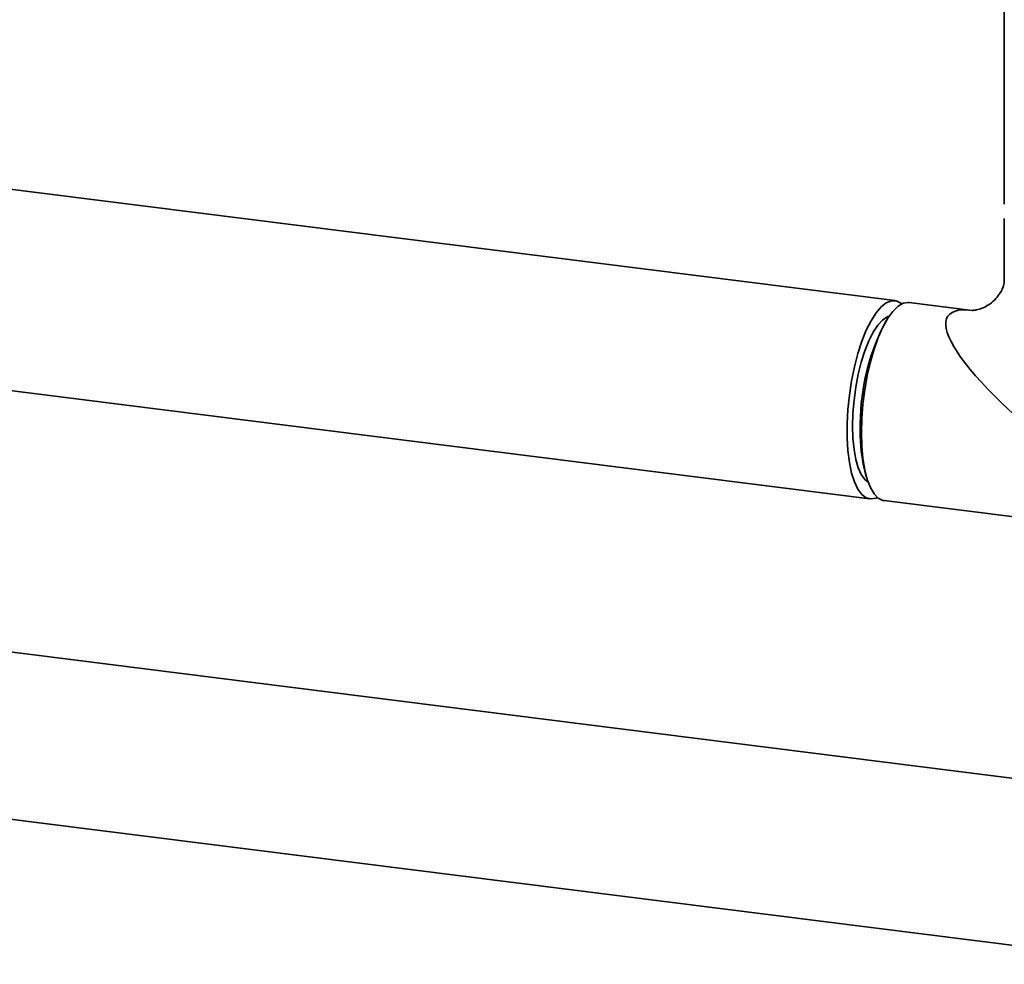
# Paper-space layout 'Blatt1' of a CAD drawing. Units: millimetres. Extents: x 0 to 5940, y 0 to 4200.
# Drawn here: x 4587 to 4753, y 1551 to 1710 of the extents above; entities that cross this region are included whole.
import ezdxf

# ---------------------------------------------------------------- set-up
doc = ezdxf.new("R2010")
doc.units = ezdxf.units.MM
doc.header["$LTSCALE"] = 10

psp = doc.layouts.new('Blatt1')

# ---------------------------------------------------------------- linework, layer by layer
at = {"color": 7, "linetype": 'Continuous', "lineweight": 35}
for p, q in [((4753.49, 1720.47), (4753.49, 1679.05)), ((4735.03, 1662.77), (4579.26, 1682.39)), ((4753.49, 1676.62), (4753.49, 1665.9)), ((4748.08, 1661.12), (4737.44, 1662.47)), ((4733.58, 1659.39), (4733.15, 1658.65)), ((4565.58, 1650.15), (4730.82, 1629.33)), ((4730.02, 1633.79), (4730.25, 1632.96)), ((4733.23, 1629.03), (4776.87, 1623.53)), ((4783.64, 1578.58), (4576.9, 1604.63)), ((4579.1, 1576.13), (4780.14, 1550.8))]:
    psp.add_line(p, q, dxfattribs=at)
at = {"color": 7, "linetype": 'Continuous', "lineweight": 35, "flags": 128}
for points in [[(4736.18, 1662.22), (4736.02, 1662.35), (4735.25, 1662.73), (4734.43, 1662.75), (4733.57, 1662.42), (4732.7, 1661.73), (4731.84, 1660.72), (4731, 1659.39), (4730.2, 1657.78), (4729.46, 1655.91), (4728.79, 1653.84), (4728.21, 1651.6), (4727.73, 1649.24), (4727.36, 1646.82), (4727.11, 1644.38), (4726.98, 1641.97), (4726.98, 1639.65), (4727.11, 1637.47), (4727.36, 1635.47), (4727.73, 1633.69), (4728.21, 1632.18), (4728.79, 1630.97), (4729.46, 1630.07), (4730.2, 1629.52), (4731, 1629.32), (4731.84, 1629.47), (4732.07, 1629.58)], [(4729.37, 1640.49), (4729.44, 1642.86), (4729.63, 1645.29), (4729.94, 1647.73), (4730.36, 1650.13), (4730.9, 1652.44), (4731.52, 1654.6), (4732.23, 1656.57), (4733, 1658.31), (4733.83, 1659.79), (4734.68, 1660.96), (4735.55, 1661.81), (4736.41, 1662.32), (4737.26, 1662.48), (4737.44, 1662.47)], [(4734.06, 1660.14), (4733.71, 1660.02), (4732.92, 1659.49), (4732.13, 1658.63), (4731.36, 1657.46), (4730.63, 1656), (4729.96, 1654.31), (4729.36, 1652.41), (4728.85, 1650.35), (4728.43, 1648.19), (4728.13, 1645.98), (4727.95, 1643.76), (4727.88, 1641.61), (4727.95, 1639.56), (4728.13, 1637.67), (4728.43, 1635.99), (4728.85, 1634.56), (4729.36, 1633.41), (4729.96, 1632.57), (4730.53, 1632.12)], [(4733.23, 1629.03), (4733, 1629.07), (4732.23, 1629.45), (4731.52, 1630.18), (4730.9, 1631.23), (4730.36, 1632.6), (4729.94, 1634.25), (4729.63, 1636.14), (4729.44, 1638.24), (4729.37, 1640.49)]]:
    psp.add_lwpolyline(points, dxfattribs=at)
at = {"color": 7, "linetype": 'Continuous', "lineweight": 35}
for centre, radius, start, end in [((4766.76, 1641.84), 37.58, 153.4182, 181.4671), ((4755.18, 1640.32), 26, 178.7748, 194.5476)]:
    psp.add_arc(centre, radius, start, end, dxfattribs=at)
psp.add_ellipse((4770.34, 1641.34), major_axis=(26.34, -18.85), ratio=0.239312, start_param=2.725021, end_param=4.657185, dxfattribs=at)
psp.add_open_spline([(4753.49, 1665.93), (4753.49, 1665.9), (4753.48, 1665.83), (4753.38, 1665.31), (4753.08, 1664.54), (4752.49, 1663.57), (4751.59, 1662.58), (4750.5, 1661.81), (4749.43, 1661.35), (4748.63, 1661.15), (4748.13, 1661.12), (4748.08, 1661.13), (4748.05, 1661.13)], degree=3, knots=[0, 0, 0, 0, 0.086325, 0.176784, 0.273435, 0.38055, 0.499092, 0.623298, 0.728857, 0.831498, 0.921313, 1, 1, 1, 1], dxfattribs=at)

doc.saveas('drawing.dxf')
